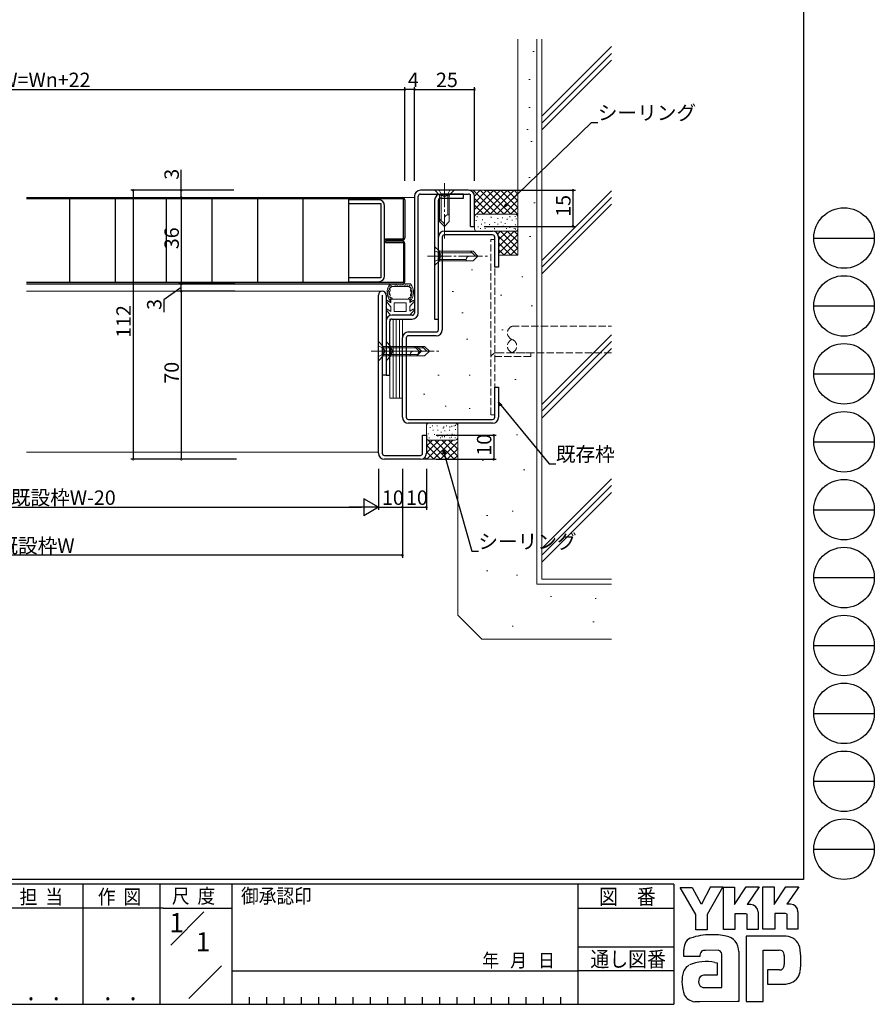
# Model space of a CAD drawing. Extents: x 0 to 1133, y 0 to 806.
# Drawn here: x 778 to 1133, y 0 to 410 of the extents above; entities that cross this region are included whole.
import ezdxf
from ezdxf.enums import TextEntityAlignment as Align

# ---------------------------------------------------------------- set-up
doc = ezdxf.new("R2010")
doc.units = 0
doc.linetypes.add('YCENTER_1', pattern=[13, 10, -1, 1, -1])
doc.linetypes.add('YHIDDEN_1', pattern=[4, 3, -1])
for name, color, linetype in [('USER1', 3, 'CONTINUOUS'), ('YKK_11', 7, 'CONTINUOUS'), ('YKK_12', 2, 'CONTINUOUS'), ('YKK_13', 4, 'CONTINUOUS'), ('YKK_D', 6, 'CONTINUOUS'), ('YKK_ZWAK', 7, 'CONTINUOUS'), ('YSS_K', 3, 'CONTINUOUS')]:
    doc.layers.add(name, color=color, linetype=linetype)
doc.styles.get("Standard").update_dxf_attribs({"font": 'ROMANS.SHX', "bigfont": 'EXTFONT.SHX'})
doc.styles.add('YKK_OSSTYLE1', font='romans.shx', dxfattribs={"width": 0.9, "bigfont": 'EXTFONT.SHX'})

# ---------------------------------------------------------------- blocks, each defined once
blk = doc.blocks.new('A201')
at = {"layer": 'YKK_ZWAK', "color": 254, "linetype": 'Continuous'}
for p, q in [((571, 410), (571, 35)), ((571, 35), (21, 35)), ((544, 34), (21, 34)), ((437, 34), (437, 9)), ((452, 34), (452, 9)), ((524, 34), (524, 9)), ((544, 34), (544, 9)), ((548.59, 27.71), (545.31, 33.35)), ((545.31, 33.35), (547.82, 33.35)), ((547.82, 33.35), (549.62, 29.99)), ((551.6, 33.43), (549.77, 29.88)), ((554.19, 33.43), (550.95, 27.7)), ((551.6, 33.43), (554.19, 33.43)), ((554.33, 24.55), (554.33, 33.41)), ((554.33, 33.41), (556.63, 33.41)), ((556.63, 29.77), (559.04, 33.45)), ((556.63, 33.41), (556.63, 29.77)), ((559.04, 33.45), (561.77, 33.45)), ((561.77, 33.45), (559.24, 29.78)), ((562.55, 24.63), (562.55, 33.49)), ((562.55, 33.49), (564.89, 33.49)), ((564.89, 29.78), (567.34, 33.49)), ((564.89, 33.49), (564.89, 29.78)), ((567.34, 33.49), (570.04, 33.49)), ((569.77, 33.02), (567.54, 29.84)), ((570.04, 33.49), (569.77, 33.02)), ((549.62, 29.99), (549.77, 29.88)), ((559.99, 29.78), (559.24, 29.78)), ((568.29, 29.84), (567.54, 29.84)), ((548.59, 24.53), (548.59, 27.71)), ((550.95, 27.7), (550.95, 24.53)), ((558.98, 27.87), (556.7, 27.87)), ((556.7, 27.87), (556.7, 24.55)), ((559.29, 27.75), (558.98, 27.87)), ((559.29, 24.61), (559.29, 27.75)), ((561.53, 28.24), (561.53, 24.61)), ((567.26, 27.89), (564.99, 27.89)), ((564.99, 27.89), (564.99, 24.63)), ((567.57, 27.77), (567.26, 27.89)), ((567.57, 24.65), (567.57, 27.77)), ((569.83, 28.24), (569.83, 24.65)), ((561.53, 24.61), (559.29, 24.61)), ((564.99, 24.63), (562.55, 24.63)), ((567.57, 24.68), (567.61, 24.65)), ((569.83, 24.65), (567.57, 24.65)), ((550.95, 24.53), (548.59, 24.53)), ((556.7, 24.55), (554.33, 24.55)), ((559.02, 23.22), (559.02, 9.57)), ((567.3, 23.22), (559.02, 23.22)), ((524, 21), (544, 21)), ((546.08, 18.95), (546.08, 20.33)), ((549.41, 18.95), (546.08, 18.95)), ((553.25, 20.28), (550.61, 20.23)), ((554.02, 12.52), (554.02, 19.47)), ((557.51, 20.01), (557.51, 9.59)), ((562.61, 9.57), (562.61, 20.24)), ((562.61, 20.24), (565.93, 20.24)), ((566.98, 19.17), (566.99, 17.29)), ((552.55, 17.73), (553.05, 17.62)), ((553.05, 17.62), (553.05, 15.05)), ((452, 16), (524, 16)), ((553.05, 15.05), (550.2, 15.05)), ((566.01, 16.15), (563.48, 16.15)), ((563.48, 16.15), (563.48, 13.2)), ((550, 12.52), (554.02, 12.52)), ((553.71, 12.52), (553.96, 12.52)), ((554.02, 12.52), (554.02, 12.52)), ((563.48, 13.2), (567.28, 13.2)), ((567.28, 13.2), (568.06, 13.37)), ((21, 9), (544, 9)), ((549.41, 9.53), (548.34, 9.53)), ((557.28, 9.55), (549.41, 9.53)), ((557.51, 9.59), (557.28, 9.55)), ((559.02, 9.57), (562.05, 9.57)), ((562.05, 9.57), (562.61, 9.57))]:
    blk.add_line(p, q, dxfattribs=at)
at = {"layer": 'YKK_ZWAK', "color": 8, "linetype": 'Continuous'}
for p, q in [((573.13, 168.56), (585.73, 168.56)), ((573.13, 154.42), (585.73, 154.42)), ((573.13, 140.28), (585.73, 140.28)), ((573.13, 126.14), (585.73, 126.14)), ((573.13, 112), (585.73, 112)), ((573.13, 97.86), (585.73, 97.86)), ((573.13, 83.72), (585.73, 83.72)), ((573.13, 69.58), (585.73, 69.58)), ((573.13, 55.44), (585.73, 55.44)), ((573.13, 41.3), (585.73, 41.3))]:
    blk.add_line(p, q, dxfattribs=at)
at = {"layer": 'YKK_ZWAK', "color": 131, "linetype": 'Continuous'}
for p, q in [((421, 34), (421, 9)), ((437.7, 29), (389, 29)), ((437.7, 29), (452, 29)), ((524, 29), (544, 29)), ((439.26, 21.33), (446.19, 28.25)), ((443.05, 10.18), (449.85, 16.98)), ((544, 16), (524, 16)), ((455.6, 10.5), (455.6, 9)), ((459.2, 10.5), (459.2, 9)), ((462.8, 10.5), (462.8, 9)), ((466.4, 10.5), (466.4, 9)), ((470, 10.5), (470, 9)), ((473.6, 10.5), (473.6, 9)), ((477.2, 10.5), (477.2, 9)), ((480.8, 10.5), (480.8, 9)), ((484.4, 10.5), (484.4, 9)), ((488, 10.5), (488, 9)), ((491.6, 10.5), (491.6, 9)), ((495.2, 10.5), (495.2, 9)), ((498.8, 10.5), (498.8, 9)), ((502.4, 10.5), (502.4, 9)), ((506, 10.5), (506, 9)), ((509.6, 10.5), (509.6, 9)), ((513.2, 10.5), (513.2, 9)), ((516.8, 10.5), (516.8, 9)), ((520.4, 10.5), (520.4, 9))]:
    blk.add_line(p, q, dxfattribs=at)
at = {"layer": 'YKK_ZWAK', "color": 8, "linetype": 'Continuous'}
for centre in [(579.43, 168.56), (579.43, 154.42), (579.43, 140.28), (579.43, 126.14), (579.43, 112), (579.43, 97.86), (579.43, 83.72), (579.43, 69.58), (579.43, 55.44), (579.43, 41.3)]:
    blk.add_circle(centre, 6.3, dxfattribs=at)
at = {"layer": 'YKK_ZWAK', "color": 254, "linetype": 'Continuous'}
for centre, radius, start, end in [((559.99, 28.24), 1.54, 0.0017, 89.996), ((568.29, 28.29), 1.54, 0.0017, 89.996), ((548, 21.1), 1.75, 109.0213, 161.5126), ((551.66, 10.86), 12.63, 89.8916, 109.3085), ((552.03, 8.67), 14.82, 78.7801, 91.4694), ((554.38, 20.07), 3.18, 40.6642, 80.3169), ((567.19, 20.11), 3.1, 14.4457, 87.0875), ((549.69, 20.31), 3.6, 158.4108, 179.7178), ((554.22, 20.08), 3.29, 358.7806, 38.7656), ((555.55, 18.15), 14.9, 350.9903, 10.6762), ((550.91, 18.99), 1.51, 138.4638, 181.7136), ((550.51, 19.02), 1.21, 85.5055, 126.7804), ((552.9, 19.18), 1.16, 14.7552, 72.4499), ((566.05, 19.37), 0.878, 16.4312, 96.9166), ((564.38, 18.85), 2.62, 4.9342, 17.0355), ((548.59, 14.77), 2.79, 121.8271, 169.0847), ((550.8, 8.39), 9.51, 79.381, 112.0583), ((566.01, 17.08), 0.933, 269.9547, 342.9014), ((564.36, 17.54), 2.64, 343.6902, 354.7536), ((553.61, 13.72), 7.92, 168.7637, 199.8008), ((550.21, 14.01), 1.03, 90.3395, 178.0364), ((567.24, 16.32), 3.07, 285.4429, 349.9045), ((550.84, 13.77), 1.69, 171.082, 216.7192), ((550.18, 13.6), 1.09, 230.9728, 260.7549), ((548.6, 12.25), 2.73, 207.3144, 263.5946)]:
    blk.add_arc(centre, radius, start, end, dxfattribs=at)
at = {"layer": 'YKK_ZWAK', "color": 131, "linetype": 'Continuous', "style": 'YKK_OSSTYLE1', "width": 0.9}
for s, height, p in [('担  当', 3, (407.82, 29.87)), ('作  図', 3, (424.09, 29.88)), ('尺  度', 3, (439.51, 30.04)), ('御承認印', 3, (453.91, 30.05)), ('図\u3000番', 3.2, (528.43, 29.81)), ('年   月   日', 2.828, (504.13, 16.74)), ('通し図番', 3.2, (526.63, 16.8)), (' ． ．', 3.5, (408.18, 9.75)), (' ． ．', 3.5, (424.18, 9.75))]:
    blk.add_text(s, height=height, dxfattribs=at).set_placement(p)

msp = doc.modelspace()

# ---------------------------------------------------------------- linework, layer by layer
at = {"layer": 'YKK_11', "color": 0, "linetype": 'ByBlock', "lineweight": -2}
for p, q in [((942, 336.5), (942, 287.9)), ((943.6, 287.9), (943.6, 336.5)), ((964.5, 339), (944.5, 339)), ((944.5, 337.4), (964.5, 337.4)), ((962.4, 337.4), (952.9, 337.4)), ((962.4, 335.8), (962.4, 337.4)), ((965.4, 324), (965.4, 336.5)), ((967, 324), (967, 336.5)), ((927.1, 335.1), (914.6, 335.1)), ((914.6, 335.1), (914.6, 333.5)), ((914.6, 333.5), (928, 333.5)), ((928, 333.5), (928, 302.5)), ((929.6, 303.4), (929.6, 332.6)), ((950.4, 334.9), (950.4, 285.4)), ((952, 285.4), (952, 334.9)), ((952.9, 335.8), (962.4, 335.8)), ((965.4, 324), (967, 324)), ((954.5, 322), (974.5, 322)), ((974.5, 320.4), (954.5, 320.4)), ((952, 280.9), (952, 319.5)), ((953.6, 319.5), (953.6, 280.9)), ((975.4, 307), (975.4, 319.5)), ((977, 319.5), (977, 307)), ((977, 307), (975.4, 307)), ((928, 302.5), (914.6, 302.5)), ((914.6, 302.5), (914.6, 300.9)), ((914.6, 300.9), (927.1, 300.9)), ((927, 229.5), (927, 295.4)), ((928.6, 295.4), (928.6, 229.5)), ((930.2, 295.4), (930.2, 262)), ((930.2, 284.5), (930.2, 262)), ((931.8, 262), (931.8, 284.5)), ((941.1, 287), (932.7, 287)), ((932.7, 285.4), (941.1, 285.4)), ((950.4, 285.4), (952, 285.4)), ((939.5, 280), (951.1, 280)), ((937, 244.5), (937, 277.5)), ((938.6, 277.5), (938.6, 244.5)), ((951.1, 278.4), (939.5, 278.4)), ((930.2, 262), (928.6, 262)), ((930.2, 262), (931.8, 262)), ((975.4, 244.5), (975.4, 257)), ((975.4, 257), (977, 257)), ((977, 257), (977, 244.5)), ((939.5, 243.6), (974.5, 243.6)), ((974.5, 242), (939.5, 242)), ((945.4, 229.5), (945.4, 237)), ((945.4, 237), (947, 237)), ((947, 237), (947, 229.5)), ((929.5, 228.6), (944.5, 228.6)), ((944.5, 227), (929.5, 227))]:
    msp.add_line(p, q, dxfattribs=at)
for centre, radius, start, end in [((944.5, 336.5), 2.5, 90, 180), ((944.5, 336.5), 0.9, 90, 180), ((952.9, 334.9), 2.5, 90, 180), ((964.5, 336.5), 2.5, 0, 90), ((964.5, 336.5), 0.9, 0, 90), ((927.1, 332.6), 2.5, 360, 90), ((952.9, 334.9), 0.9, 90, 180), ((954.5, 319.5), 2.5, 90, 180), ((954.5, 319.5), 0.9, 90, 180), ((974.5, 319.5), 2.5, 0, 90), ((974.5, 319.5), 0.9, 0, 90), ((927.1, 303.4), 2.5, 270, 360), ((928.6, 295.4), 1.6, 0, 180), ((941.1, 287.9), 0.9, 270, 0), ((941.1, 287.9), 2.5, 270, 0), ((932.7, 284.5), 2.5, 90, 180), ((932.7, 284.5), 0.9, 90, 180), ((939.5, 277.5), 2.5, 90, 180), ((951.1, 280.9), 2.5, 270, 0), ((951.1, 280.9), 0.9, 270, 0), ((939.5, 277.5), 0.9, 90, 180), ((939.5, 244.5), 2.5, 180, 270), ((939.5, 244.5), 0.9, 180, 270), ((974.5, 244.5), 0.9, 270, 0), ((974.5, 244.5), 2.5, 270, 0), ((929.5, 229.5), 2.5, 180, 270), ((929.5, 229.5), 0.9, 180, 270), ((944.5, 229.5), 0.9, 270, 0), ((944.5, 229.5), 2.5, 270, 0)]:
    msp.add_arc(centre, radius, start, end, dxfattribs=at)
at = {"layer": 'YKK_12', "linetype": 'Continuous', "lineweight": 13}
for p, q in [((942, 336), (780.42, 336)), ((928.6, 297), (780.42, 297)), ((780.42, 230), (927, 230))]:
    msp.add_line(p, q, dxfattribs=at)
at = {"layer": 'YKK_13', "linetype": 'YCENTER_1', "lineweight": 13}
for p, q in [((954.5, 342), (954.5, 319)), ((947.4, 311.62), (973.4, 311.62)), ((924, 272), (950, 272)), ((927.2, 272), (953.2, 272))]:
    msp.add_line(p, q, dxfattribs=at)
at = {"layer": 'YKK_13', "linetype": 'Continuous', "lineweight": 13}
for p, q in [((950.5, 339), (958.5, 339)), ((950.5, 339), (952.5, 337)), ((952.5, 337), (956.5, 337)), ((952.5, 337), (956.5, 337)), ((952.5, 326), (952.5, 337)), ((953.1, 337), (953.1, 326.4)), ((955.9, 337), (955.9, 328.8)), ((958.5, 339), (956.5, 337)), ((956.5, 337), (956.5, 326)), ((955.83, 328.8), (956.5, 328.8)), ((952.5, 327), (954.5, 325)), ((952.5, 326), (954.5, 324)), ((954.5, 324), (954.5, 327.47)), ((956.5, 326), (954.5, 324)), ((950.4, 315.62), (950.4, 307.62)), ((950.4, 315.62), (952.4, 313.62)), ((952.4, 313.62), (952.4, 309.62)), ((952.4, 313.62), (952.4, 309.62)), ((966.4, 313.62), (952.4, 313.62)), ((952.4, 313.02), (966, 313.02)), ((965.4, 313.62), (967.4, 311.62)), ((966.4, 313.62), (968.4, 311.62)), ((950.4, 307.62), (952.4, 309.62)), ((952.4, 310.22), (963.6, 310.22)), ((952.4, 309.62), (966.4, 309.62)), ((963.6, 310.28), (963.6, 309.62)), ((968.4, 311.62), (964.93, 311.62)), ((966.4, 309.62), (968.4, 311.62)), ((931.87, 300), (940.35, 300)), ((932.08, 299.7), (931.88, 299.7)), ((932.51, 299.97), (932.31, 299.97)), ((933.19, 299.59), (932.99, 299.59)), ((934.1, 299.52), (933.9, 299.52)), ((934.69, 299.47), (934.49, 299.47)), ((935.51, 299.61), (935.31, 299.61)), ((936.24, 299.68), (936.04, 299.68)), ((937.24, 299.5), (937.04, 299.5)), ((937.51, 299.65), (937.31, 299.65)), ((937.87, 299.41), (937.67, 299.41)), ((938.32, 299.43), (938.12, 299.43)), ((938.58, 299.7), (938.38, 299.7)), ((939.32, 299.5), (939.12, 299.5)), ((940.09, 299.85), (939.89, 299.85)), ((930.94, 296.27), (930.74, 296.27)), ((930.98, 296.81), (930.78, 296.81)), ((930.99, 295.52), (930.79, 295.52)), ((931.15, 296.13), (930.95, 296.13)), ((931.28, 296.95), (931.08, 296.95)), ((931.3, 297.37), (931.1, 297.37)), ((931.5, 298.08), (931.3, 298.08)), ((931.55, 295.62), (931.35, 295.62)), ((931.72, 297.7), (931.52, 297.7)), ((931.78, 299.1), (931.58, 299.1)), ((931.91, 298.62), (931.71, 298.62)), ((932.2, 299.2), (932, 299.2)), ((932.32, 298.86), (932.12, 298.86)), ((932.38, 299.31), (932.18, 299.31)), ((939.63, 299), (932.59, 299)), ((934.03, 299.13), (933.83, 299.13)), ((935.12, 299.32), (934.92, 299.32)), ((935.8, 299.27), (935.6, 299.27)), ((936.58, 299.27), (936.38, 299.27)), ((939.03, 299.22), (938.83, 299.22)), ((940, 299.3), (939.8, 299.3)), ((940.15, 298.92), (939.95, 298.92)), ((940.34, 299.21), (940.14, 299.21)), ((940.62, 298.01), (940.42, 298.01)), ((940.63, 295.7), (940.43, 295.7)), ((940.65, 297.77), (940.45, 297.77)), ((940.68, 298.48), (940.48, 298.48)), ((940.78, 297.27), (940.58, 297.27)), ((940.86, 295.53), (940.66, 295.53)), ((940.89, 298), (940.69, 298)), ((940.99, 296.82), (940.79, 296.82)), ((941.02, 296.22), (940.82, 296.22)), ((941.06, 297.4), (940.86, 297.4)), ((941.19, 297.01), (940.99, 297.01)), ((941.2, 296.24), (941, 296.24)), ((941.39, 295.61), (941.19, 295.61)), ((932.03, 290.65), (930.35, 292.65)), ((932.19, 292.13), (930.74, 293.1)), ((931.35, 295.1), (931.15, 295.1)), ((931.41, 294.54), (931.21, 294.54)), ((931.83, 293.66), (931.63, 293.66)), ((931.89, 294.36), (931.69, 294.36)), ((932.18, 294.04), (931.98, 294.04)), ((932.11, 293.7), (936.11, 293.7)), ((932.11, 292.13), (932.11, 293.7)), ((933.61, 292.2), (936.11, 292.2)), ((933.61, 288.5), (933.61, 292.2)), ((940.11, 293.7), (936.11, 293.7)), ((938.61, 292.2), (936.11, 292.2)), ((938.61, 288.5), (938.61, 292.2)), ((940.11, 292.22), (940.11, 293.7)), ((940.11, 292.22), (941.46, 293.12)), ((940.11, 290.6), (941.85, 292.68)), ((940.43, 293.77), (940.23, 293.77)), ((940.76, 294.39), (940.56, 294.39)), ((940.81, 294.77), (940.61, 294.77)), ((940.86, 295.2), (940.66, 295.2)), ((932.03, 287.05), (930.35, 289.05)), ((932.19, 288.53), (930.74, 289.5)), ((932.11, 290.6), (932.03, 290.65)), ((932.11, 287), (932.03, 287.05)), ((932.11, 288.53), (932.11, 290.6)), ((936.11, 288.5), (933.61, 288.5)), ((936.11, 288.5), (938.61, 288.5)), ((940.11, 288.62), (940.11, 290.6)), ((940.11, 288.62), (941.46, 289.52)), ((940.11, 287), (941.85, 289.08)), ((937.01, 285.4), (931.8, 285.4)), ((931.8, 285.4), (931.8, 252.4)), ((936.02, 287), (932.11, 287)), ((933.1, 252.4), (933.1, 285.4)), ((934.41, 252.4), (934.41, 285.4)), ((935.71, 252.4), (935.71, 285.4)), ((936.02, 287), (940.11, 287)), ((937.01, 252.4), (937.01, 285.4)), ((927, 276), (927, 268)), ((927, 276), (929, 274)), ((930.2, 276), (930.2, 268)), ((930.2, 276), (932.2, 274)), ((929, 274), (929, 270)), ((929, 274), (929, 270)), ((943, 274), (929, 274)), ((929, 273.4), (942.6, 273.4)), ((932.2, 274), (932.2, 270)), ((932.2, 274), (932.2, 270)), ((946.2, 274), (932.2, 274)), ((932.2, 273.4), (945.8, 273.4)), ((940.2, 270.67), (940.2, 270)), ((945, 272), (941.53, 272)), ((942, 274), (944, 272)), ((943, 274), (945, 272)), ((943, 270), (945, 272)), ((943.4, 270.67), (943.4, 270)), ((948.2, 272), (944.73, 272)), ((945.2, 274), (947.2, 272)), ((946.2, 274), (948.2, 272)), ((946.2, 270), (948.2, 272)), ((927, 268), (929, 270)), ((929, 270.6), (940.2, 270.6)), ((929, 270), (943, 270)), ((930.2, 268), (932.2, 270)), ((932.2, 270.6), (943.4, 270.6)), ((932.2, 270), (946.2, 270)), ((931.8, 252.4), (937, 252.4))]:
    msp.add_line(p, q, dxfattribs=at)
at = {"layer": 'YKK_13', "linetype": 'YHIDDEN_1', "lineweight": 13}
for p, q in [((952.3, 339), (953.35, 336.85)), ((953.35, 336.85), (954.5, 336.24)), ((955.65, 336.85), (954.5, 336.24)), ((956.7, 339), (955.65, 336.85)), ((950.4, 313.82), (952.55, 312.77)), ((952.55, 312.77), (953.16, 311.62)), ((950.4, 309.42), (952.55, 310.47)), ((952.55, 310.47), (953.16, 311.62)), ((927, 274.2), (929.15, 273.15)), ((927, 269.8), (929.15, 270.85)), ((929.15, 273.15), (929.76, 272)), ((929.15, 270.85), (929.76, 272)), ((930.2, 274.2), (932.35, 273.15)), ((930.2, 269.8), (932.35, 270.85)), ((932.35, 273.15), (932.96, 272)), ((932.35, 270.85), (932.96, 272))]:
    msp.add_line(p, q, dxfattribs=at)
at = {"layer": 'YKK_13'}
for p, q in [((780.42, 336), (937, 336)), ((937.4, 335.4), (780.42, 335.4)), ((798.4, 335.4), (798.4, 300.6)), ((817.4, 335.4), (817.4, 300.6)), ((838.6, 335.4), (838.6, 300.6)), ((857.6, 335.4), (857.6, 300.6)), ((876.6, 335.4), (876.6, 300.6)), ((895.6, 335.4), (895.6, 300.6)), ((914.6, 335.4), (914.6, 300.6)), ((937.4, 318.8), (937.4, 335.4)), ((938, 335), (938, 319.2)), ((930, 318.8), (937.4, 318.8)), ((930, 318.2), (930, 318.8)), ((937, 318.2), (930, 318.2)), ((937, 317.8), (930, 317.8)), ((930, 317.8), (930, 317.2)), ((930, 317.2), (937.4, 317.2)), ((937.4, 317.2), (937.4, 300.6)), ((938, 301), (938, 316.8)), ((937.4, 300.6), (780.42, 300.6)), ((780.42, 300), (937, 300))]:
    msp.add_line(p, q, dxfattribs=at)
at = {"layer": 'YKK_13', "linetype": 'Continuous', "lineweight": 13, "extrusion": (0, 0, -1), "flags": 128}
msp.add_lwpolyline([(-932.54, 294.11), (-932.14, 294.3), (-931.85, 294.53), (-931.76, 294.83), (-931.85, 295.19), (-931.91, 295.58), (-931.76, 295.93), (-931.51, 296.25), (-931.42, 296.55), (-931.83, 297.18), (-931.89, 297.55), (-931.79, 297.95), (-931.76, 298.28), (-932, 298.51), (-932.35, 298.71), (-932.59, 299)], dxfattribs=at)
at = {"layer": 'YKK_13', "linetype": 'Continuous', "lineweight": 13, "flags": 128}
msp.add_lwpolyline([(939.63, 299), (939.87, 298.71), (940.22, 298.51), (940.46, 298.28), (940.43, 297.95), (940.33, 297.55), (940.39, 297.18), (940.8, 296.55), (940.71, 296.25), (940.47, 295.93), (940.31, 295.58), (940.37, 295.19), (940.46, 294.83), (940.37, 294.53), (940.08, 294.3), (939.69, 294.11)], dxfattribs=at)
at = {"layer": 'YKK_13'}
for centre, start, end in [((937, 335), 0, 90), ((937, 319.2), 270, 0), ((937, 316.8), 0, 90), ((937, 301), 270, 0)]:
    msp.add_arc(centre, 1, start, end, dxfattribs=at)
at = {"layer": 'YKK_13', "linetype": 'Continuous', "lineweight": 13}
for centre, radius, start, end in [((955.83, 327.47), 1.33, 90, 180), ((964.93, 310.28), 1.33, 90, 180), ((936.11, 296.5), 5.5, 140.4804, 223.3418), ((936.11, 296.5), 5.5, 316.6582, 39.5196), ((930.57, 292.85), 0.3, 56.2111, 220.0024), ((936.11, 296.5), 4.3, 213.7501, 220.6295), ((936.11, 296.5), 4.3, 319.3707, 326.2501), ((941.62, 292.87), 0.3, 319.9976, 123.7889), ((930.57, 289.25), 0.3, 56.2111, 220.0024), ((941.62, 289.27), 0.3, 319.9976, 123.7889), ((941.53, 270.67), 1.33, 90, 180), ((944.73, 270.67), 1.33, 90, 180)]:
    msp.add_arc(centre, radius, start, end, dxfattribs=at)
at = {"layer": 'YKK_D'}
for p, q in [((938, 343), (938, 382)), ((938, 343), (938, 382)), ((942, 343), (942, 382)), ((942, 343), (942, 382)), ((967, 343), (967, 382)), ((620, 381), (938, 381)), ((942, 381), (938, 381)), ((942, 381), (967, 381)), ((980.46, 333.08), (1015.65, 367.3)), ((1015.65, 367.3), (1018.35, 367.3)), ((844.91, 339), (844.91, 347.6)), ((866.84, 339), (823.91, 339)), ((824.91, 339), (824.91, 227)), ((866.84, 339), (843.91, 339)), ((844.91, 336), (844.91, 339)), ((971, 339), (1009, 339)), ((1008, 339), (1008, 324)), ((844.91, 336), (844.91, 300)), ((971, 324), (1009, 324)), ((867.22, 300), (843.91, 300)), ((844.91, 297), (844.91, 300)), ((844.91, 298.5), (837.67, 293.4)), ((849.49, 297), (843.91, 297)), ((867.22, 297), (843.91, 297)), ((844.91, 297), (844.91, 227)), ((837.67, 293.4), (837.67, 288.2)), ((978.08, 249.44), (998.15, 225.11)), ((951, 237), (976, 237)), ((975, 237), (975, 227)), ((867.85, 227), (823.91, 227)), ((867.85, 227), (843.91, 227)), ((951, 227), (976, 227)), ((954.43, 229.36), (965.9, 188.73)), ((927, 223), (927, 206)), ((937, 223), (937, 186)), ((937, 223), (937, 206)), ((947, 223), (947, 206)), ((998.15, 225.11), (1000.85, 225.11)), ((638, 207), (920, 207)), ((927, 207), (937, 207)), ((937, 207), (947, 207)), ((965.9, 188.73), (968.6, 188.73)), ((937, 187), (621, 187))]:
    msp.add_line(p, q, dxfattribs=at)
at = {"layer": 'YKK_D', "linetype": 'ByBlock', "lineweight": -2}
for p, q in [((979.24, 331.9), (980.14, 333.41)), ((979.24, 331.9), (980.46, 333.08)), ((980.78, 332.76), (979.24, 331.9)), ((977.73, 249.15), (977, 250.75)), ((977, 250.75), (978.43, 249.73)), ((977, 250.75), (978.08, 249.44)), ((953.99, 229.24), (953.97, 231)), ((953.97, 231), (954.87, 229.49)), ((953.97, 231), (954.43, 229.36))]:
    msp.add_line(p, q, dxfattribs=at)
at = {"layer": 'YKK_D', "lineweight": -2}
for p, q in [((927, 207), (920.94, 210.5)), ((920.94, 210.5), (920.94, 203.5)), ((927, 207), (914.88, 207)), ((927, 207), (920.94, 203.5))]:
    msp.add_line(p, q, dxfattribs=at)
at = {"layer": 'YKK_D', "linetype": 'ByBlock', "const_width": 0.85}
for points in [[(937.89, 381, 1), (938.11, 381, 1)], [(938.11, 381, 1), (937.89, 381, 1)], [(941.89, 381, 1), (942.11, 381, 1)], [(942.11, 381, 1), (941.89, 381, 1)], [(966.89, 381, 1), (967.11, 381, 1)], [(824.91, 338.89, 1), (824.91, 339.11, 1)], [(844.91, 338.89, 1), (844.91, 339.11, 1)], [(844.91, 335.89, 1), (844.91, 336.11, 1)], [(844.91, 336.11, 1), (844.91, 335.89, 1)], [(1008, 338.89, 1), (1008, 339.11, 1)], [(1008, 324.11, 1), (1008, 323.89, 1)], [(844.91, 300.11, 1), (844.91, 299.89, 1)], [(844.91, 299.89, 1), (844.91, 300.11, 1)], [(844.91, 296.89, 1), (844.91, 297.11, 1)], [(844.91, 297.11, 1), (844.91, 296.89, 1)], [(975, 236.89, 1), (975, 237.11, 1)], [(824.91, 227.11, 1), (824.91, 226.89, 1)], [(844.91, 227.11, 1), (844.91, 226.89, 1)], [(975, 227.11, 1), (975, 226.89, 1)], [(936.89, 207, 1), (937.11, 207, 1)], [(946.89, 207, 1), (947.11, 207, 1)], [(936.89, 187, 1), (937.11, 187, 1)]]:
    msp.add_lwpolyline(points, format="xyb", close=True, dxfattribs=at)
at = {"layer": 'YSS_K', "linetype": 'Continuous', "lineweight": 13}
for p, q in [((985, 312), (985, 402)), ((993, 175), (993, 402)), ((995, 177), (995, 402)), ((1024, 398.83), (995, 369.83)), ((991.79, 396.87), (991.29, 396.87)), ((1024, 396), (995, 367)), ((1024, 393.17), (995, 364.17)), ((990.13, 385.21), (989.63, 385.21)), ((990.13, 373.55), (989.63, 373.55)), ((989.29, 364.38), (988.79, 364.38)), ((990.96, 359.38), (990.46, 359.38)), ((990.13, 344.39), (989.63, 344.39)), ((985, 339), (964.5, 339)), ((965.4, 335.8), (965.4, 337.4)), ((966.49, 339), (976.49, 329)), ((967, 333.8), (972.2, 339)), ((969.37, 339), (967, 336.62)), ((967.03, 331), (975.03, 339)), ((967.86, 329), (977.86, 339)), ((969.31, 339), (979.31, 329)), ((970.69, 329), (980.69, 339)), ((972.14, 339), (982.14, 329)), ((973.51, 329), (983.51, 339)), ((974.97, 339), (985, 328.97)), ((976.34, 329), (985, 337.66)), ((977.8, 339), (985, 331.8)), ((980.63, 339), (985, 334.63)), ((983.46, 339), (985, 337.46)), ((1024, 338.83), (995, 309.83)), ((973.66, 329), (967, 335.66)), ((970.83, 329), (967, 332.83)), ((979.17, 329), (985, 334.83)), ((992.25, 333.85), (991.75, 333.85)), ((1024, 336), (995, 307)), ((1024, 333.17), (995, 304.17)), ((984, 329), (968, 329)), ((968.12, 328.19), (968.12, 327.88)), ((981.75, 328.19), (981.75, 327.88)), ((985, 332), (982, 329)), ((983.95, 328.24), (983.95, 327.93)), ((967, 328), (967, 323)), ((967.67, 326.61), (967.67, 326.3)), ((969.85, 325.03), (969.85, 324.72)), ((970.37, 326.84), (970.37, 326.53)), ((971.34, 325.63), (971.34, 325.32)), ((973.31, 324.87), (973.31, 324.56)), ((973.92, 327.91), (973.92, 327.6)), ((975.43, 325.78), (975.43, 325.47)), ((976.74, 327.46), (976.74, 327.15)), ((976.74, 325.03), (976.74, 324.72)), ((978.09, 325.84), (978.09, 325.53)), ((978.61, 327.74), (978.61, 327.43)), ((978.91, 324.22), (978.91, 323.91)), ((979.72, 325.3), (979.72, 324.99)), ((980.59, 327.06), (980.59, 326.75)), ((982.71, 326.68), (982.71, 326.37)), ((984.04, 324.76), (984.04, 324.45)), ((984.35, 327.3), (984.35, 326.99)), ((985, 323), (985, 328)), ((968, 322), (984, 322)), ((968.57, 323.94), (968.57, 323.63)), ((969.47, 323.27), (969.47, 322.96)), ((971.49, 323.27), (971.49, 322.96)), ((985, 322), (972.5, 322)), ((975.28, 323.2), (975.28, 322.89)), ((976.64, 320.79), (977.86, 322)), ((977, 318.31), (980.69, 322)), ((977, 315.49), (983.51, 322)), ((977, 312.66), (985, 320.66)), ((977, 319.97), (984.97, 312)), ((977.8, 322), (985, 314.8)), ((980.37, 323.27), (980.37, 322.96)), ((980.63, 322), (985, 317.63)), ((981.75, 323.72), (981.75, 323.41)), ((983.46, 322), (985, 320.46)), ((983.55, 323.27), (983.55, 322.96)), ((984.04, 323.04), (984.04, 322.73)), ((977, 317.14), (982.14, 312)), ((979.17, 312), (985, 317.83)), ((990.4, 319.78), (989.9, 319.78)), ((977, 314.31), (979.31, 312)), ((977, 312), (985, 312)), ((985, 315), (982, 312)), ((966.23, 305.9), (965.73, 305.9)), ((987.16, 302.91), (986.66, 302.91)), ((958.25, 296.93), (957.75, 296.93)), ((978.38, 295.4), (977.88, 295.4)), ((962.24, 287.96), (961.74, 287.96)), ((991.15, 290.95), (990.65, 290.95)), ((978.94, 280.83), (978.44, 280.83)), ((964.23, 277), (963.73, 277)), ((1024, 278.83), (995, 249.83)), ((1024, 276), (995, 247)), ((1024, 273.17), (995, 244.17)), ((952.27, 262.04), (951.77, 262.04)), ((965.23, 262.04), (964.73, 262.04)), ((984.3, 260.19), (983.8, 260.19)), ((946.29, 254.07), (945.79, 254.07)), ((955.26, 249.09), (954.76, 249.09)), ((965.23, 248.09), (964.73, 248.09)), ((948, 242), (959, 242)), ((960, 242), (960, 162)), ((947, 236), (947, 241)), ((948.57, 240.06), (948.57, 240.37)), ((949.47, 240.73), (949.47, 241.04)), ((949.85, 238.97), (949.85, 239.28)), ((951.49, 240.73), (951.49, 241.04)), ((951.74, 238.97), (951.74, 239.28)), ((953.09, 238.16), (953.09, 238.47)), ((953.91, 239.78), (953.91, 240.09)), ((954.28, 240.28), (954.28, 240.59)), ((954.72, 238.7), (954.72, 239.01)), ((955.37, 240.73), (955.37, 241.04)), ((956.61, 238.97), (956.61, 239.28)), ((956.75, 240.28), (956.75, 240.59)), ((957.62, 240.56), (957.62, 240.87)), ((958.55, 240.73), (958.55, 241.04)), ((959.04, 240.96), (959.04, 241.27)), ((959.04, 239.24), (959.04, 239.55)), ((960, 241), (960, 236)), ((947, 229.69), (952.31, 235)), ((947, 232.51), (949.49, 235)), ((947.14, 227), (955.14, 235)), ((947.6, 235.08), (955.69, 227)), ((947.67, 237.39), (947.67, 237.7)), ((959, 235), (948, 235)), ((948.12, 235.81), (948.12, 236.12)), ((949.97, 227), (957.97, 235)), ((950.37, 237.16), (950.37, 237.47)), ((950.51, 235), (958.51, 227)), ((951.74, 236.54), (951.74, 236.85)), ((952.8, 227), (960, 234.2)), ((952.9, 235.81), (952.9, 236.12)), ((953.34, 235), (960, 228.34)), ((953.61, 236.26), (953.61, 236.57)), ((954.47, 236.26), (954.47, 236.57)), ((955.59, 236.94), (955.59, 237.25)), ((956.17, 235), (960, 231.17)), ((956.75, 235.81), (956.75, 236.12)), ((957.4, 235.99), (957.4, 236.3)), ((957.71, 237.32), (957.71, 237.63)), ((958.59, 237.05), (958.59, 237.36)), ((958.95, 235.76), (958.95, 236.07)), ((959.35, 236.7), (959.35, 237.01)), ((984.94, 237.21), (984.44, 237.21)), ((947, 232.86), (952.86, 227)), ((947, 230.03), (950.03, 227)), ((955.63, 227), (960, 231.37)), ((960, 227), (944.5, 227)), ((946.37, 227.84), (947.2, 227)), ((958.46, 227), (960, 228.54)), ((970.76, 226.58), (970.26, 226.58)), ((987.96, 222.61), (987.46, 222.61)), ((1024, 218.83), (995, 189.83)), ((1024, 216), (995, 187)), ((1024, 213.17), (995, 184.17)), ((983.16, 205.32), (982.66, 205.32)), ((972.53, 203.55), (972.03, 203.55)), ((972.53, 180.51), (972.03, 180.51)), ((984.94, 178.74), (984.44, 178.74)), ((995, 177), (1024, 177)), ((993, 175), (1024, 175)), ((999.11, 169.88), (998.61, 169.88)), ((1017.68, 168.96), (1017.18, 168.96)), ((970, 152), (960, 162)), ((983.16, 157.47), (982.66, 157.47)), ((1016.83, 159.25), (1016.33, 159.25)), ((970, 152), (1024, 152))]:
    msp.add_line(p, q, dxfattribs=at)
at = {"layer": 'YSS_K', "linetype": 'YHIDDEN_1', "lineweight": 13}
for p, q in [((973.8, 318.5), (975.4, 318.5)), ((973.8, 245.5), (973.8, 318.5)), ((975.4, 318.5), (975.4, 245.5)), ((982.64, 282.38), (1024, 282.38)), ((976.3, 271.38), (990.4, 271.38)), ((1024, 271.38), (982.64, 271.38)), ((990.4, 269.78), (990.4, 271.38)), ((975.4, 269.78), (990.4, 269.78)), ((975.4, 245.5), (973.8, 245.5))]:
    msp.add_line(p, q, dxfattribs=at)
at = {"layer": 'YSS_K', "linetype": 'Continuous', "lineweight": 13}
for centre, start, end in [((968, 328), 90, 180), ((984, 328), 0, 90), ((968, 323), 180, 270), ((984, 323), 270, 0), ((948, 241), 90, 180), ((959, 241), 0, 90), ((948, 236), 180, 270), ((959, 236), 270, 0)]:
    msp.add_arc(centre, 1, start, end, dxfattribs=at)
at = {"layer": 'YSS_K', "linetype": 'YHIDDEN_1', "lineweight": 13}
for centre, radius, start, end in [((983.64, 279.63), 2.93, 109.9831, 250.0169), ((983.64, 274.13), 2.93, 109.9831, 250.0169), ((981.64, 274.13), 2.93, 289.9831, 70.0169), ((976.3, 268.88), 2.5, 90, 180)]:
    msp.add_arc(centre, radius, start, end, dxfattribs=at)

# ---------------------------------------------------------------- block references
at = {"layer": 'YKK_ZWAK', "xscale": 2, "yscale": 2, "zscale": 2}
msp.add_blockref('A201', (-38, -18), dxfattribs=at)

# ---------------------------------------------------------------- texts
at = {"layer": 'USER1', "color": 3}
msp.add_text('1', height=8, dxfattribs=at).set_placement((840, 30))
msp.add_text('1', height=8, dxfattribs=at).set_placement((854, 26), align=Align.MIDDLE_CENTER)
at = {"layer": 'YKK_D'}
for s, p in [('DW=Wn+22', (763.96, 382)), ('4', (939.25, 382)), ('25', (950.98, 382)), ('シーリング', (1018.35, 368.3)), ('既存枠', (1000.85, 226.11)), ('Wn=既設枠W-20', (757.24, 208)), ('10', (928.48, 208)), ('10', (938.48, 208)), ('既設枠W', (768.76, 188)), ('シーリング', (968.6, 189.73))]:
    msp.add_text(s, height=6, dxfattribs=at).set_placement(p)
for s, p in [('3', (843.91, 343.4)), ('15', (1007, 327.98)), ('36', (843.91, 314.48)), ('3', (836.67, 289.2)), ('112', (823.91, 277.56)), ('70', (843.91, 258.48)), ('10', (974, 228.48))]:
    msp.add_text(s, height=6, rotation=90, dxfattribs=at).set_placement(p)

doc.saveas('drawing.dxf')
